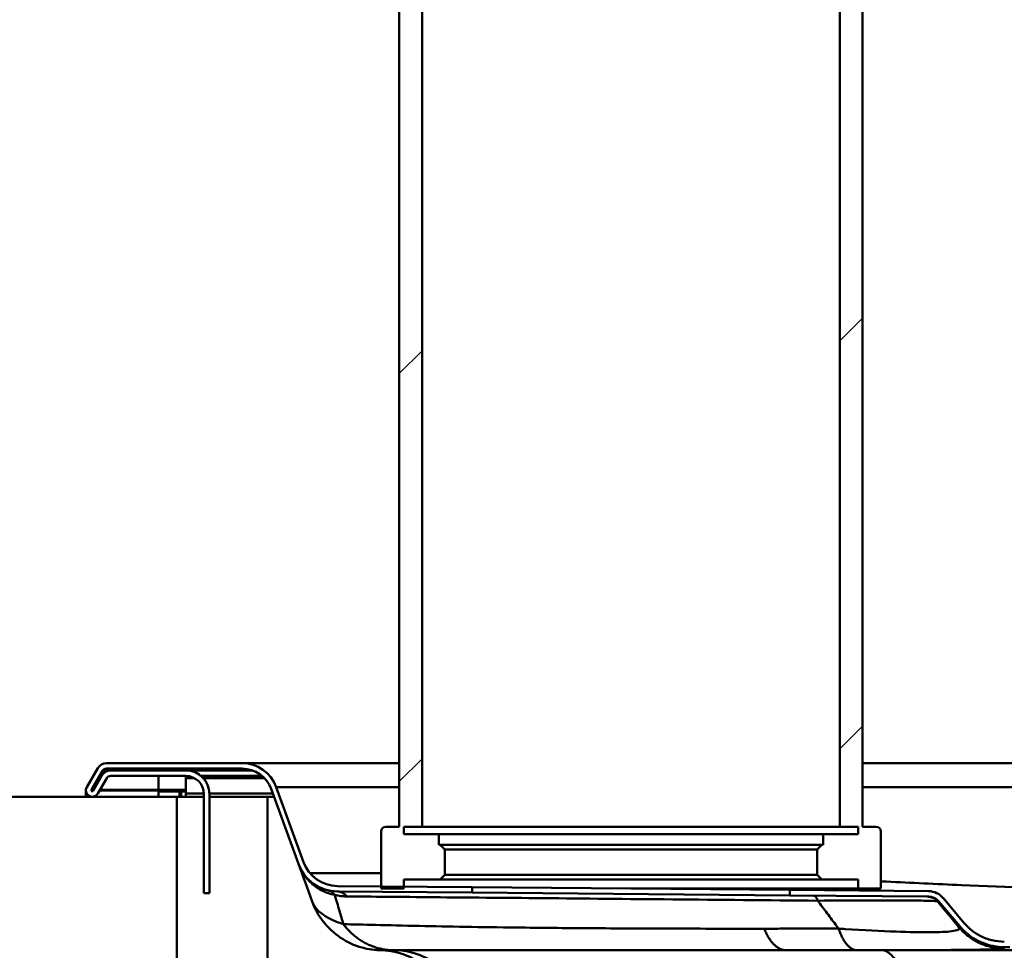
# Paper-space layout 'DS_2' of a CAD drawing. Units: millimetres. Extents: x 0 to 2100, y 0 to 2970.
# Drawn here: x 443 to 552, y 1724 to 1826 of the extents above; entities that cross this region are included whole.
import ezdxf

# ---------------------------------------------------------------- set-up
doc = ezdxf.new("R2010")
doc.units = ezdxf.units.MM
doc.header["$LTSCALE"] = 10
for name, color, linetype, lineweight in [('Dimensions(ISO)', 7, 'Continuous', 25), ('Hatch', 7, 'Continuous', 9), ('Visible Edges(ISO)', 7, 'Continuous', 50), ('Visible Tangent Edges(ISO)', 7, 'Continuous', 50)]:
    doc.layers.add(name, color=color, linetype=linetype, lineweight=lineweight)
doc.styles.add('Text__5.0mm', font='arial.ttf', dxfattribs={"width": 0.9})
doc.dimstyles.new('KS-Marketing', dxfattribs={"dimscale": 10, "dimtxt": 5, "dimasz": 3.5, "dimexe": 3.175, "dimexo": 0, "dimgap": 0.8, "dimtad": 1, "dimdec": 1, "dimrnd": 1e-08, "dimtxsty": 'Text__5.0mm', "dimcen": 0.09, "dimdle": 10, "dimclrd": 7, "dimclre": 7, "dimclrt": 7, "dimadec": 0, "dimazin": 2, "dimtfac": 0.7, "dimtdec": 4, "dimtmove": 0, "dimatfit": 3, "dimfxl": 1, "dimtolj": 1, "dimlwd": 25, "dimlwe": 25, "dimarcsym": 0})
pattern_1 = [(150, (0, 0), (-15.875, -27.4963), [])]
pattern_2 = [(45, (0, 0), (-22.45064, 22.45064), [])]

# ---------------------------------------------------------------- blocks, each defined once
blk = doc.blocks.new('*D7')
at = {"layer": 'Defpoints', "color": 0, "linetype": 'Continuous', "transparency": 16777216}
for p in [(400.78, 2019.47), (700.78, 1741.92), (400.78, 1740.83)]:
    blk.add_point(p, dxfattribs=at)
at = {"layer": 'Dimensions(ISO)', "color": 7, "linetype": 'Continuous', "lineweight": 25, "transparency": 16777216}
for p, q in [((400.78, 1740.83), (400.78, 2051.22)), ((700.78, 1741.92), (700.78, 2051.22)), ((665.78, 2019.47), (435.78, 2019.47))]:
    blk.add_line(p, q, dxfattribs=at)
at = {"layer": 'Dimensions(ISO)', "color": 7, "linetype": 'Continuous', "transparency": 16777216}
for points in [[(435.78, 2025.3), (435.78, 2013.63), (400.78, 2019.47)], [(665.78, 2025.3), (665.78, 2013.63), (700.78, 2019.47)]]:
    blk.add_solid(points, dxfattribs=at)
at = {"layer": 'Dimensions(ISO)', "color": 7, "linetype": 'Continuous', "lineweight": 25, "transparency": 16777216, "insert": (501.16, 2053.01), "char_height": 50, "attachment_point": 4, "style": 'Text__5.0mm'}
blk.add_mtext('\\A1;300', dxfattribs=at)
blk = doc.blocks.new('*D8')
at = {"layer": 'Defpoints', "color": 0, "linetype": 'Continuous', "transparency": 16777216}
for p in [(1000.78, 2115.24), (400.78, 1740.83), (1000.78, 1740.83)]:
    blk.add_point(p, dxfattribs=at)
at = {"layer": 'Dimensions(ISO)', "color": 7, "linetype": 'Continuous', "lineweight": 25, "transparency": 16777216}
for p, q in [((400.78, 1740.83), (400.78, 2146.99)), ((1000.78, 1740.83), (1000.78, 2146.99)), ((435.78, 2115.24), (965.78, 2115.24))]:
    blk.add_line(p, q, dxfattribs=at)
at = {"layer": 'Dimensions(ISO)', "color": 7, "linetype": 'Continuous', "transparency": 16777216}
for points in [[(435.78, 2121.07), (435.78, 2109.4), (400.78, 2115.24)], [(965.78, 2121.07), (965.78, 2109.4), (1000.78, 2115.24)]]:
    blk.add_solid(points, dxfattribs=at)
at = {"layer": 'Dimensions(ISO)', "color": 7, "linetype": 'Continuous', "lineweight": 25, "transparency": 16777216, "insert": (651.02, 2148.76), "char_height": 50, "attachment_point": 4, "style": 'Text__5.0mm'}
blk.add_mtext('\\A1;600', dxfattribs=at)

psp = doc.layouts.new('DS_2')

# ---------------------------------------------------------------- hatches: boundary and pattern name
at = {"layer": 'Hatch'}
h = psp.add_hatch(dxfattribs=at)
h.set_pattern_fill('ANSI31', color=256, scale=254, style=0)
h.set_pattern_definition(pattern_2)
edge = h.paths.add_edge_path()
edge.add_spline(control_points=[(490.28, 1735.03), (490.2, 1735.11), (490.11, 1735.2), (489.95, 1735.36), (489.86, 1735.45), (489.78, 1735.53)], knot_values=[-0.070706, -0.070706, -0.070706, -0.070706, -0.035355, -0.035355, 0, 0, 0, 0], degree=3, periodic=0)
edge.add_line((489.78, 1735.53), (489.63, 1735.53))
edge.add_line((489.63, 1735.53), (489.63, 1736.73))
edge.add_line((489.63, 1736.73), (485.78, 1736.73))
edge.add_line((485.78, 1736.73), (485.78, 1737.53))
edge.add_line((485.78, 1737.53), (487.78, 1737.53))
edge.add_line((487.78, 1737.53), (487.78, 1912.53))
edge.add_line((487.78, 1912.53), (487.28, 1912.53))
edge.add_line((487.28, 1912.53), (487.28, 1924.53))
edge.add_line((487.28, 1924.53), (486.28, 1924.53))
edge.add_line((486.28, 1924.53), (486.28, 1925.53))
edge.add_line((486.28, 1925.53), (488.03, 1925.53))
edge.add_line((488.03, 1925.53), (488.03, 1914.53))
edge.add_line((488.03, 1914.53), (488.78, 1914.53))
edge.add_spline(control_points=[(488.78, 1914.53), (488.86, 1914.61), (488.95, 1914.7), (489.11, 1914.86), (489.2, 1914.95), (489.28, 1915.03)], knot_values=[-0.070711, -0.070711, -0.070711, -0.070711, -0.035355, -0.035355, -0.000005, -0.000005, -0.000005, -0.000005], degree=3, periodic=0)
edge.add_line((489.28, 1915.03), (489.28, 1920.53))
edge.add_line((489.28, 1920.53), (490.53, 1920.53))
edge.add_line((490.53, 1920.53), (490.53, 1926.78))
edge.add_spline(control_points=[(490.53, 1926.78), (490.4, 1926.9), (490.28, 1927.03), (490.03, 1927.28), (489.9, 1927.4), (489.78, 1927.53)], knot_values=[-0.106061, -0.106061, -0.106061, -0.106061, -0.053033, -0.053033, 0, 0, 0, 0], degree=3, periodic=0)
edge.add_line((489.78, 1927.53), (485.28, 1927.53))
edge.add_line((485.28, 1927.53), (485.28, 1737.53))
edge.add_line((485.28, 1737.53), (483.78, 1737.53))
edge.add_ellipse((483.78, 1737.03), major_axis=(-0.5, 0), ratio=1, start_angle=270, end_angle=360)
edge.add_line((483.28, 1737.03), (483.28, 1730.97))
edge.add_line((483.28, 1730.97), (483.28, 1730.73))
edge.add_line((483.28, 1730.73), (485.78, 1730.73))
edge.add_line((485.78, 1730.73), (485.78, 1730.95))
edge.add_line((485.78, 1730.95), (485.78, 1731.73))
edge.add_line((485.78, 1731.73), (489.78, 1731.73))
edge.add_spline(control_points=[(489.78, 1731.73), (489.86, 1731.81), (489.95, 1731.9), (490.11, 1732.06), (490.2, 1732.15), (490.28, 1732.23)], knot_values=[-0.070711, -0.070711, -0.070711, -0.070711, -0.035355, -0.035355, -0.000004, -0.000004, -0.000004, -0.000004], degree=3, periodic=0)
edge.add_line((490.28, 1732.23), (490.28, 1735.03))
h = psp.add_hatch(dxfattribs=at)
h.set_pattern_fill('ANSI31', color=256, scale=254, style=0)
h.set_pattern_definition(pattern_2)
edge = h.paths.add_edge_path()
edge.add_spline(control_points=[(531.78, 1735.53), (531.7, 1735.45), (531.61, 1735.36), (531.45, 1735.2), (531.36, 1735.11), (531.28, 1735.03)], knot_values=[-0.070711, -0.070711, -0.070711, -0.070711, -0.035355, -0.035355, -0.000005, -0.000005, -0.000005, -0.000005], degree=3, periodic=0)
edge.add_line((531.28, 1735.03), (531.28, 1732.23))
edge.add_spline(control_points=[(531.28, 1732.23), (531.36, 1732.15), (531.45, 1732.06), (531.61, 1731.9), (531.7, 1731.81), (531.78, 1731.73)], knot_values=[-0.070706, -0.070706, -0.070706, -0.070706, -0.035355, -0.035355, 0, 0, 0, 0], degree=3, periodic=0)
edge.add_line((531.78, 1731.73), (535.78, 1731.73))
edge.add_line((535.78, 1731.73), (535.78, 1730.73))
edge.add_line((535.78, 1730.73), (538.28, 1730.73))
edge.add_line((538.28, 1730.73), (538.28, 1737.03))
edge.add_ellipse((537.78, 1737.03), major_axis=(0, 0.5), ratio=1, start_angle=270, end_angle=360)
edge.add_line((537.78, 1737.53), (536.28, 1737.53))
edge.add_line((536.28, 1737.53), (536.28, 1927.53))
edge.add_line((536.28, 1927.53), (531.78, 1927.53))
edge.add_spline(control_points=[(531.78, 1927.53), (531.65, 1927.4), (531.53, 1927.28), (531.28, 1927.03), (531.15, 1926.9), (531.03, 1926.78)], knot_values=[-0.106066, -0.106066, -0.106066, -0.106066, -0.053033, -0.053033, -0.000005, -0.000005, -0.000005, -0.000005], degree=3, periodic=0)
edge.add_line((531.03, 1926.78), (531.03, 1920.53))
edge.add_line((531.03, 1920.53), (532.28, 1920.53))
edge.add_line((532.28, 1920.53), (532.28, 1915.03))
edge.add_spline(control_points=[(532.28, 1915.03), (532.36, 1914.95), (532.45, 1914.86), (532.61, 1914.7), (532.7, 1914.61), (532.78, 1914.53)], knot_values=[-0.070705, -0.070705, -0.070705, -0.070705, -0.035355, -0.035355, 0, 0, 0, 0], degree=3, periodic=0)
edge.add_line((532.78, 1914.53), (533.53, 1914.53))
edge.add_line((533.53, 1914.53), (533.53, 1925.53))
edge.add_line((533.53, 1925.53), (535.28, 1925.53))
edge.add_line((535.28, 1925.53), (535.28, 1924.53))
edge.add_line((535.28, 1924.53), (534.28, 1924.53))
edge.add_line((534.28, 1924.53), (534.28, 1912.53))
edge.add_line((534.28, 1912.53), (533.78, 1912.53))
edge.add_line((533.78, 1912.53), (533.78, 1737.53))
edge.add_line((533.78, 1737.53), (535.78, 1737.53))
edge.add_line((535.78, 1737.53), (535.78, 1736.73))
edge.add_line((535.78, 1736.73), (531.93, 1736.73))
edge.add_line((531.93, 1736.73), (531.93, 1735.53))
edge.add_line((531.93, 1735.53), (531.78, 1735.53))
h = psp.add_hatch(dxfattribs=at)
h.set_pattern_fill('ANSI31', color=256, scale=254, angle=105, style=0)
h.set_pattern_definition(pattern_1)
edge = h.paths.add_edge_path()
edge.add_line((493.28, 1730.28), (493.28, 1730.88))
edge.add_line((493.28, 1730.88), (485.78, 1730.95))
edge.add_line((485.78, 1730.95), (483.28, 1730.97))
edge.add_line((483.28, 1730.97), (478.47, 1731.01))
edge.add_ellipse((478.5, 1735.01), major_axis=(-4, 0.03), ratio=1, start_angle=20.5, end_angle=90, ccw=False)
edge.add_line((474.74, 1733.64), (471.74, 1741.9))
edge.add_ellipse((467.98, 1740.53), major_axis=(-1.37, 3.76), ratio=1, start_angle=270, end_angle=340)
edge.add_line((467.98, 1744.53), (453.04, 1744.53))
edge.add_ellipse((453.04, 1743.43), major_axis=(-1.1, 0), ratio=1, start_angle=270, end_angle=330)
edge.add_line((452.09, 1743.98), (450.87, 1741.88))
edge.add_ellipse((451.48, 1741.53), major_axis=(-0.35, -0.606), ratio=1, start_angle=270, end_angle=450)
edge.add_line((452.09, 1741.18), (453.07, 1742.88))
edge.add_ellipse((453.5, 1742.63), major_axis=(0.25, 0.433), ratio=1, start_angle=30, end_angle=90, ccw=False)
edge.add_line((453.5, 1743.13), (461.78, 1743.13))
edge.add_ellipse((461.78, 1741.13), major_axis=(0, 2), ratio=1, start_angle=270, end_angle=360, ccw=False)
edge.add_line((463.78, 1741.13), (463.78, 1730.23))
edge.add_line((463.78, 1730.23), (464.38, 1730.23))
edge.add_line((464.38, 1730.23), (464.38, 1741.13))
edge.add_ellipse((461.78, 1741.13), major_axis=(0, 2.6), ratio=1, start_angle=270, end_angle=360)
edge.add_line((461.78, 1743.73), (453.5, 1743.73))
edge.add_ellipse((453.5, 1742.63), major_axis=(-1.1, 0), ratio=1, start_angle=270, end_angle=330)
edge.add_line((452.55, 1743.18), (451.57, 1741.48))
edge.add_ellipse((451.48, 1741.53), major_axis=(-0.05, -0.0866), ratio=1, start_angle=270, end_angle=450, ccw=False)
edge.add_line((451.39, 1741.58), (452.61, 1743.68))
edge.add_ellipse((453.04, 1743.43), major_axis=(0.25, 0.433), ratio=1, start_angle=30, end_angle=90, ccw=False)
edge.add_line((453.04, 1743.93), (467.98, 1743.93))
edge.add_ellipse((467.98, 1740.53), major_axis=(3.4, 0), ratio=1, start_angle=20, end_angle=90, ccw=False)
edge.add_line((471.17, 1741.69), (474.18, 1733.44))
edge.add_ellipse((478.5, 1735.01), major_axis=(1.57, -4.32), ratio=1, start_angle=270, end_angle=339.5)
edge.add_line((478.46, 1730.41), (493.28, 1730.28))
h = psp.add_hatch(dxfattribs=at)
h.set_pattern_fill('ANSI31', color=256, scale=254, angle=180, style=0)
h.set_pattern_definition([(225, (0, 0), (22.45064, -22.45064), [])])
h.paths.add_polyline_path([(400.78, 1740.83), (400.78, 1710.83), (460.78, 1710.83), (460.78, 1740.83)])
h = psp.add_hatch(dxfattribs=at)
h.set_pattern_fill('ANSI31', color=256, scale=254, angle=105, style=0)
h.set_pattern_definition(pattern_1)
edge = h.paths.add_edge_path()
edge.add_line((606.16, 1728.12), (557.89, 1728.12))
edge.add_spline(control_points=[(557.89, 1728.12), (557.64, 1728.12), (557.39, 1728.08), (556.92, 1727.92), (556.7, 1727.8), (556.5, 1727.65)], knot_values=[-0.149168, -0.149168, -0.149168, -0.149168, -0.074476, -0.074476, 0, 0, 0, 0], degree=3, periodic=0)
edge.add_ellipse((568.4, 1704.52), major_axis=(21.68, 26.67), ratio=0.727469, start_angle=66.3232, end_angle=73.969)
edge.add_spline(control_points=[(553.84, 1725.41), (553.66, 1725.24), (553.44, 1725.11), (552.97, 1724.93), (552.72, 1724.88), (552.46, 1724.88)], knot_values=[-0.151294, -0.151294, -0.151294, -0.151294, -0.076003, -0.076003, 0, 0, 0, 0], degree=3, periodic=0)
edge.add_line((552.46, 1724.88), (551.87, 1724.88))
edge.add_spline(control_points=[(551.87, 1724.88), (551.42, 1724.88), (550.96, 1724.94), (550.06, 1725.15), (549.62, 1725.32), (548.53, 1725.88), (547.92, 1726.37), (547.43, 1726.96)], knot_values=[-0.507237, -0.507237, -0.507237, -0.507237, -0.370457, -0.370457, -0.230361, -0.230361, 0, 0, 0, 0], degree=3, periodic=0)
edge.add_line((547.43, 1726.96), (545.13, 1729.69))
edge.add_ellipse((543.52, 1728.34), major_axis=(2.1, -0.02), ratio=0.999816, start_angle=40.4823, end_angle=90)
edge.add_line((543.54, 1730.44), (528.28, 1730.58))
edge.add_line((528.28, 1730.58), (528.28, 1729.98))
edge.add_line((528.28, 1729.98), (543.54, 1729.84))
edge.add_ellipse((543.52, 1728.34), major_axis=(1.5, -0.01), ratio=0.999816, start_angle=40.4823, end_angle=90, ccw=False)
edge.add_line((544.67, 1729.31), (546.97, 1726.57))
edge.add_spline(control_points=[(546.97, 1726.57), (547.29, 1726.19), (547.66, 1725.84), (548.48, 1725.23), (548.93, 1724.98), (550.19, 1724.45), (551.02, 1724.28), (551.87, 1724.28)], knot_values=[-0.559708, -0.559708, -0.559708, -0.559708, -0.408762, -0.408762, -0.25416, -0.25416, 0, 0, 0, 0], degree=3, periodic=0)
edge.add_line((551.87, 1724.28), (552.47, 1724.28))
edge.add_spline(control_points=[(552.47, 1724.28), (552.8, 1724.28), (553.12, 1724.34), (553.73, 1724.58), (554.01, 1724.75), (554.25, 1724.97)], knot_values=[-0.196224, -0.196224, -0.196224, -0.196224, -0.09755, -0.09755, 0, 0, 0, 0], degree=3, periodic=0)
edge.add_ellipse((568.4, 1704.52), major_axis=(21.16, 26.03), ratio=0.727469, start_angle=65.9937, end_angle=73.7744, ccw=False)
edge.add_spline(control_points=[(556.9, 1727.19), (557.04, 1727.29), (557.2, 1727.38), (557.54, 1727.49), (557.71, 1727.52), (557.89, 1727.52)], knot_values=[-0.106325, -0.106325, -0.106325, -0.106325, -0.05329, -0.05329, 0, 0, 0, 0], degree=3, periodic=0)
edge.add_line((557.89, 1727.52), (606.16, 1727.52))
edge.add_ellipse((606.16, 1726.02), major_axis=(-0.08, 1.5), ratio=0.999699, start_angle=302.0128, end_angle=357.006, ccw=False)
edge.add_line((607.39, 1726.88), (608.43, 1725.39))
edge.add_spline(control_points=[(608.43, 1725.39), (608.57, 1725.2), (608.73, 1725.02), (609.11, 1724.71), (609.33, 1724.58), (609.88, 1724.35), (610.22, 1724.28), (610.56, 1724.28)], knot_values=[-0.250169, -0.250169, -0.250169, -0.250169, -0.177747, -0.177747, -0.103236, -0.103236, 0, 0, 0, 0], degree=3, periodic=0)
edge.add_line((610.56, 1724.28), (611, 1724.28))
edge.add_spline(control_points=[(611, 1724.28), (611.24, 1724.28), (611.48, 1724.32), (611.95, 1724.45), (612.18, 1724.55), (612.68, 1724.87), (612.93, 1725.11), (613.13, 1725.39)], knot_values=[-0.25017, -0.25017, -0.25017, -0.25017, -0.177758, -0.177758, -0.103254, -0.103254, 0, 0, 0, 0], degree=3, periodic=0)
edge.add_line((613.13, 1725.39), (614.17, 1726.88))
edge.add_ellipse((615.4, 1726.02), major_axis=(0.08, 1.5), ratio=0.999699, start_angle=2.994, end_angle=57.9872, ccw=False)
edge.add_line((615.4, 1727.52), (666.16, 1727.52))
edge.add_ellipse((666.16, 1726.02), major_axis=(-0.08, 1.5), ratio=0.999699, start_angle=302.0128, end_angle=357.006, ccw=False)
edge.add_line((667.39, 1726.88), (668.43, 1725.39))
edge.add_spline(control_points=[(668.43, 1725.39), (668.57, 1725.2), (668.73, 1725.02), (669.11, 1724.71), (669.33, 1724.58), (669.88, 1724.35), (670.22, 1724.28), (670.56, 1724.28)], knot_values=[-0.250169, -0.250169, -0.250169, -0.250169, -0.177747, -0.177747, -0.103236, -0.103236, 0, 0, 0, 0], degree=3, periodic=0)
edge.add_line((670.56, 1724.28), (671, 1724.28))
edge.add_spline(control_points=[(671, 1724.28), (671.24, 1724.28), (671.48, 1724.32), (671.95, 1724.45), (672.18, 1724.55), (672.68, 1724.87), (672.93, 1725.11), (673.13, 1725.39)], knot_values=[-0.25017, -0.25017, -0.25017, -0.25017, -0.177758, -0.177758, -0.103254, -0.103254, 0, 0, 0, 0], degree=3, periodic=0)
edge.add_line((673.13, 1725.39), (674.17, 1726.88))
edge.add_ellipse((675.4, 1726.02), major_axis=(0.08, 1.5), ratio=0.999699, start_angle=2.994, end_angle=57.9872, ccw=False)
edge.add_line((675.4, 1727.52), (726.16, 1727.52))
edge.add_ellipse((726.16, 1726.02), major_axis=(-0.08, 1.5), ratio=0.999699, start_angle=302.0128, end_angle=357.006, ccw=False)
edge.add_line((727.39, 1726.88), (728.43, 1725.39))
edge.add_spline(control_points=[(728.43, 1725.39), (728.57, 1725.2), (728.73, 1725.02), (729.11, 1724.71), (729.33, 1724.58), (729.88, 1724.35), (730.22, 1724.28), (730.56, 1724.28)], knot_values=[-0.250169, -0.250169, -0.250169, -0.250169, -0.177747, -0.177747, -0.103236, -0.103236, 0, 0, 0, 0], degree=3, periodic=0)
edge.add_line((730.56, 1724.28), (731, 1724.28))
edge.add_spline(control_points=[(731, 1724.28), (731.24, 1724.28), (731.48, 1724.32), (731.95, 1724.45), (732.18, 1724.55), (732.68, 1724.87), (732.93, 1725.11), (733.13, 1725.39)], knot_values=[-0.25017, -0.25017, -0.25017, -0.25017, -0.177758, -0.177758, -0.103254, -0.103254, 0, 0, 0, 0], degree=3, periodic=0)
edge.add_line((733.13, 1725.39), (734.17, 1726.88))
edge.add_ellipse((735.4, 1726.02), major_axis=(0.08, 1.5), ratio=0.999699, start_angle=2.994, end_angle=57.9872, ccw=False)
edge.add_line((735.4, 1727.52), (786.16, 1727.52))
edge.add_ellipse((786.16, 1726.02), major_axis=(-0.08, 1.5), ratio=0.999699, start_angle=302.0128, end_angle=357.006, ccw=False)
edge.add_line((787.39, 1726.88), (788.43, 1725.39))
edge.add_spline(control_points=[(788.43, 1725.39), (788.57, 1725.2), (788.73, 1725.02), (789.11, 1724.71), (789.33, 1724.58), (789.88, 1724.35), (790.22, 1724.28), (790.56, 1724.28)], knot_values=[-0.250169, -0.250169, -0.250169, -0.250169, -0.177747, -0.177747, -0.103236, -0.103236, 0, 0, 0, 0], degree=3, periodic=0)
edge.add_line((790.56, 1724.28), (791, 1724.28))
edge.add_spline(control_points=[(791, 1724.28), (791.24, 1724.28), (791.48, 1724.32), (791.95, 1724.45), (792.18, 1724.55), (792.68, 1724.87), (792.93, 1725.11), (793.13, 1725.39)], knot_values=[-0.25017, -0.25017, -0.25017, -0.25017, -0.177758, -0.177758, -0.103254, -0.103254, 0, 0, 0, 0], degree=3, periodic=0)
edge.add_line((793.13, 1725.39), (794.17, 1726.88))
edge.add_ellipse((795.4, 1726.02), major_axis=(0.08, 1.5), ratio=0.999699, start_angle=2.994, end_angle=57.9872, ccw=False)
edge.add_line((795.4, 1727.52), (843.67, 1727.52))
edge.add_spline(control_points=[(843.67, 1727.52), (843.84, 1727.52), (844.02, 1727.49), (844.36, 1727.38), (844.51, 1727.29), (844.65, 1727.19)], knot_values=[-0.106239, -0.106239, -0.106239, -0.106239, -0.05298, -0.05298, 0, 0, 0, 0], degree=3, periodic=0)
edge.add_ellipse((833.16, 1704.52), major_axis=(-21.16, 26.03), ratio=0.727469, start_angle=286.2256, end_angle=294.0063, ccw=False)
edge.add_spline(control_points=[(847.3, 1724.97), (847.55, 1724.75), (847.83, 1724.58), (848.44, 1724.34), (848.76, 1724.28), (849.09, 1724.28)], knot_values=[-0.196291, -0.196291, -0.196291, -0.196291, -0.098687, -0.098687, 0, 0, 0, 0], degree=3, periodic=0)
edge.add_line((849.09, 1724.28), (849.69, 1724.28))
edge.add_spline(control_points=[(849.69, 1724.28), (850.19, 1724.28), (850.69, 1724.34), (851.68, 1724.58), (852.17, 1724.76), (853.38, 1725.39), (854.05, 1725.92), (854.59, 1726.57)], knot_values=[-0.55971, -0.55971, -0.55971, -0.55971, -0.40878, -0.40878, -0.254191, -0.254191, 0, 0, 0, 0], degree=3, periodic=0)
edge.add_line((854.59, 1726.57), (856.89, 1729.31))
edge.add_ellipse((858.03, 1728.34), major_axis=(-1.5, -0.01), ratio=0.999816, start_angle=270, end_angle=319.5177, ccw=False)
edge.add_line((858.02, 1729.84), (873.28, 1729.98))
edge.add_line((873.28, 1729.98), (873.28, 1730.46))
edge.add_ellipse((873.77, 1731.33), major_axis=(-0.869, 0.494), ratio=1, start_angle=78.701, end_angle=90, ccw=False)
edge.add_line((873.12, 1730.58), (858.02, 1730.44))
edge.add_ellipse((858.03, 1728.34), major_axis=(-2.1, -0.02), ratio=0.999816, start_angle=270, end_angle=319.5177)
edge.add_line((856.43, 1729.69), (854.13, 1726.96))
edge.add_spline(control_points=[(854.13, 1726.96), (853.84, 1726.61), (853.5, 1726.29), (852.76, 1725.74), (852.35, 1725.51), (851.22, 1725.04), (850.45, 1724.88), (849.69, 1724.88)], knot_values=[-0.507236, -0.507236, -0.507236, -0.507236, -0.37044, -0.37044, -0.230333, -0.230333, 0, 0, 0, 0], degree=3, periodic=0)
edge.add_line((849.69, 1724.88), (849.09, 1724.88))
edge.add_spline(control_points=[(849.09, 1724.88), (848.84, 1724.88), (848.59, 1724.93), (848.12, 1725.11), (847.9, 1725.24), (847.72, 1725.41)], knot_values=[-0.151243, -0.151243, -0.151243, -0.151243, -0.075256, -0.075256, 0, 0, 0, 0], degree=3, periodic=0)
edge.add_ellipse((833.16, 1704.52), major_axis=(-21.68, 26.67), ratio=0.727469, start_angle=286.031, end_angle=293.6768)
edge.add_spline(control_points=[(845.06, 1727.65), (844.86, 1727.8), (844.64, 1727.92), (844.17, 1728.08), (843.92, 1728.12), (843.67, 1728.12)], knot_values=[-0.149293, -0.149293, -0.149293, -0.149293, -0.074724, -0.074724, 0, 0, 0, 0], degree=3, periodic=0)
edge.add_line((843.67, 1728.12), (795.4, 1728.12))
edge.add_ellipse((795.4, 1726.02), major_axis=(0.11, 2.1), ratio=0.999699, start_angle=2.994, end_angle=57.9872)
edge.add_line((793.68, 1727.22), (792.64, 1725.74))
edge.add_spline(control_points=[(792.64, 1725.74), (792.53, 1725.59), (792.4, 1725.45), (792.11, 1725.21), (791.95, 1725.11), (791.53, 1724.94), (791.26, 1724.88), (791, 1724.88)], knot_values=[-0.192438, -0.192438, -0.192438, -0.192438, -0.136728, -0.136728, -0.079412, -0.079412, 0, 0, 0, 0], degree=3, periodic=0)
edge.add_line((791, 1724.88), (790.56, 1724.88))
edge.add_spline(control_points=[(790.56, 1724.88), (790.37, 1724.88), (790.19, 1724.91), (789.83, 1725.01), (789.65, 1725.09), (789.27, 1725.34), (789.07, 1725.52), (788.92, 1725.74)], knot_values=[-0.192438, -0.192438, -0.192438, -0.192438, -0.136737, -0.136737, -0.079426, -0.079426, 0, 0, 0, 0], degree=3, periodic=0)
edge.add_line((788.92, 1725.74), (787.88, 1727.22))
edge.add_ellipse((786.16, 1726.02), major_axis=(-0.11, 2.1), ratio=0.999699, start_angle=302.0128, end_angle=357.006)
edge.add_line((786.16, 1728.12), (735.4, 1728.12))
edge.add_ellipse((735.4, 1726.02), major_axis=(0.11, 2.1), ratio=0.999699, start_angle=2.994, end_angle=57.9872)
edge.add_line((733.68, 1727.22), (732.64, 1725.74))
edge.add_spline(control_points=[(732.64, 1725.74), (732.53, 1725.59), (732.4, 1725.45), (732.11, 1725.21), (731.95, 1725.11), (731.53, 1724.94), (731.26, 1724.88), (731, 1724.88)], knot_values=[-0.192438, -0.192438, -0.192438, -0.192438, -0.136728, -0.136728, -0.079412, -0.079412, 0, 0, 0, 0], degree=3, periodic=0)
edge.add_line((731, 1724.88), (730.56, 1724.88))
edge.add_spline(control_points=[(730.56, 1724.88), (730.37, 1724.88), (730.19, 1724.91), (729.83, 1725.01), (729.65, 1725.09), (729.27, 1725.34), (729.07, 1725.52), (728.92, 1725.74)], knot_values=[-0.192438, -0.192438, -0.192438, -0.192438, -0.136737, -0.136737, -0.079426, -0.079426, 0, 0, 0, 0], degree=3, periodic=0)
edge.add_line((728.92, 1725.74), (727.88, 1727.22))
edge.add_ellipse((726.16, 1726.02), major_axis=(-0.11, 2.1), ratio=0.999699, start_angle=302.0128, end_angle=357.006)
edge.add_line((726.16, 1728.12), (675.4, 1728.12))
edge.add_ellipse((675.4, 1726.02), major_axis=(0.11, 2.1), ratio=0.999699, start_angle=2.994, end_angle=57.9872)
edge.add_line((673.68, 1727.22), (672.64, 1725.74))
edge.add_spline(control_points=[(672.64, 1725.74), (672.53, 1725.59), (672.4, 1725.45), (672.11, 1725.21), (671.95, 1725.11), (671.53, 1724.94), (671.26, 1724.88), (671, 1724.88)], knot_values=[-0.192438, -0.192438, -0.192438, -0.192438, -0.136728, -0.136728, -0.079412, -0.079412, 0, 0, 0, 0], degree=3, periodic=0)
edge.add_line((671, 1724.88), (670.56, 1724.88))
edge.add_spline(control_points=[(670.56, 1724.88), (670.37, 1724.88), (670.19, 1724.91), (669.83, 1725.01), (669.65, 1725.09), (669.27, 1725.34), (669.07, 1725.52), (668.92, 1725.74)], knot_values=[-0.192438, -0.192438, -0.192438, -0.192438, -0.136737, -0.136737, -0.079426, -0.079426, 0, 0, 0, 0], degree=3, periodic=0)
edge.add_line((668.92, 1725.74), (667.88, 1727.22))
edge.add_ellipse((666.16, 1726.02), major_axis=(-0.11, 2.1), ratio=0.999699, start_angle=302.0128, end_angle=357.006)
edge.add_line((666.16, 1728.12), (615.4, 1728.12))
edge.add_ellipse((615.4, 1726.02), major_axis=(0.11, 2.1), ratio=0.999699, start_angle=2.994, end_angle=57.9872)
edge.add_line((613.68, 1727.22), (612.64, 1725.74))
edge.add_spline(control_points=[(612.64, 1725.74), (612.53, 1725.59), (612.4, 1725.45), (612.11, 1725.21), (611.95, 1725.11), (611.53, 1724.94), (611.26, 1724.88), (611, 1724.88)], knot_values=[-0.192438, -0.192438, -0.192438, -0.192438, -0.136728, -0.136728, -0.079412, -0.079412, 0, 0, 0, 0], degree=3, periodic=0)
edge.add_line((611, 1724.88), (610.56, 1724.88))
edge.add_spline(control_points=[(610.56, 1724.88), (610.37, 1724.88), (610.19, 1724.91), (609.83, 1725.01), (609.65, 1725.09), (609.27, 1725.34), (609.07, 1725.52), (608.92, 1725.74)], knot_values=[-0.192438, -0.192438, -0.192438, -0.192438, -0.136737, -0.136737, -0.079426, -0.079426, 0, 0, 0, 0], degree=3, periodic=0)
edge.add_line((608.92, 1725.74), (607.88, 1727.22))
edge.add_ellipse((606.16, 1726.02), major_axis=(-0.11, 2.1), ratio=0.999699, start_angle=302.0128, end_angle=357.006)

# ---------------------------------------------------------------- linework, layer by layer
at = {"layer": 'Visible Edges(ISO)'}
for p, q in [((485.28, 1927.53), (485.28, 1737.53)), ((536.28, 1737.53), (536.28, 1927.53)), ((487.78, 1737.53), (487.78, 1912.53)), ((533.78, 1912.53), (533.78, 1737.53)), ((452.09, 1743.98), (450.87, 1741.88)), ((467.98, 1744.53), (453.04, 1744.53)), ((453.04, 1743.93), (467.98, 1743.93)), ((485.28, 1744.53), (467.98, 1744.53)), ((868.16, 1744.53), (536.28, 1744.53)), ((451.39, 1741.58), (452.61, 1743.68)), ((452.55, 1743.18), (451.57, 1741.48)), ((452.09, 1741.18), (453.07, 1742.88)), ((461.78, 1743.73), (453.5, 1743.73)), ((453.5, 1743.13), (461.78, 1743.13)), ((461.78, 1743.13), (461.78, 1743.12)), ((461.78, 1743.12), (461.78, 1742.88)), ((461.78, 1742.88), (461.78, 1741.18)), ((461.79, 1743.73), (461.79, 1743.73)), ((462.28, 1743.73), (461.79, 1743.73)), ((462.28, 1743.73), (469.13, 1743.73)), ((470.17, 1743.13), (463.44, 1743.13)), ((471.17, 1741.69), (474.18, 1733.44)), ((474.74, 1733.64), (471.74, 1741.9)), ((460.78, 1740.83), (400.78, 1740.83)), ((450.78, 1740.83), (450.78, 1741.53)), ((451.38, 1740.84), (451.38, 1740.83)), ((458.78, 1741.43), (458.78, 1741.53)), ((458.78, 1740.83), (458.78, 1741.43)), ((458.78, 1740.83), (458.78, 1740.83)), ((460.78, 1710.83), (460.78, 1740.83)), ((460.78, 1740.83), (463.78, 1740.83)), ((461.78, 1740.96), (461.78, 1741.18)), ((463.78, 1741.13), (463.78, 1730.23)), ((464.38, 1730.23), (464.38, 1741.13)), ((464.38, 1740.83), (470.78, 1740.83)), ((470.78, 1740.83), (471.49, 1740.83)), ((485.28, 1737.53), (483.78, 1737.53)), ((485.78, 1736.73), (485.78, 1737.53)), ((485.78, 1737.53), (487.78, 1737.53)), ((487.78, 1737.53), (533.78, 1737.53)), ((533.78, 1737.53), (535.78, 1737.53)), ((535.78, 1737.53), (535.78, 1736.73)), ((537.78, 1737.53), (536.28, 1737.53)), ((483.28, 1737.03), (483.28, 1730.73)), ((489.63, 1736.73), (485.78, 1736.73)), ((489.63, 1735.53), (489.63, 1736.73)), ((489.63, 1736.73), (531.93, 1736.73)), ((531.93, 1736.73), (531.93, 1735.53)), ((535.78, 1736.73), (531.93, 1736.73)), ((538.28, 1730.73), (538.28, 1737.03)), ((489.78, 1735.53), (489.63, 1735.53)), ((489.78, 1735.53), (531.78, 1735.53)), ((531.93, 1735.53), (531.78, 1735.53)), ((490.28, 1732.23), (490.28, 1735.03)), ((490.28, 1735.03), (531.28, 1735.03)), ((531.28, 1735.03), (531.28, 1732.23)), ((474.18, 1733.44), (475.13, 1730.83)), ((490.28, 1732.23), (531.28, 1732.23)), ((475.68, 1729.32), (475.13, 1730.83)), ((493.28, 1730.88), (478.47, 1731.01)), ((485.78, 1731.73), (489.78, 1731.73)), ((485.78, 1730.73), (485.78, 1731.73)), ((489.78, 1731.73), (531.78, 1731.73)), ((493.28, 1730.28), (493.28, 1730.88)), ((493.28, 1730.88), (528.28, 1730.58)), ((531.78, 1731.73), (535.78, 1731.73)), ((535.78, 1731.73), (535.78, 1730.73)), ((463.78, 1730.23), (464.38, 1730.23)), ((478.46, 1730.41), (493.28, 1730.28)), ((483.28, 1730.73), (485.78, 1730.73)), ((528.28, 1729.98), (493.28, 1730.28)), ((510.78, 1730.73), (535.78, 1730.73)), ((543.54, 1730.44), (528.28, 1730.58)), ((528.28, 1730.58), (528.28, 1729.98)), ((528.28, 1729.98), (543.54, 1729.84)), ((535.78, 1730.73), (538.28, 1730.73)), ((544.67, 1729.31), (546.97, 1726.57)), ((547.43, 1726.96), (545.13, 1729.69)), ((484.74, 1723.93), (483.37, 1723.93)), ((527.9, 1723.93), (484.74, 1723.93)), ((538.39, 1723.93), (527.9, 1723.93)), ((551.87, 1724.28), (552.47, 1724.28))]:
    psp.add_line(p, q, dxfattribs=at)
for centre, radius, start, end in [((453.04, 1743.43), 1.1, 90, 150), ((453.04, 1743.43), 0.5, 90, 150), ((467.98, 1740.53), 4, 20, 90), ((467.98, 1740.53), 3.4, 20, 90), ((453.5, 1742.63), 1.1, 90, 150), ((453.5, 1742.63), 0.5, 90, 150), ((461.78, 1741.13), 2.6, 0, 90), ((461.78, 1741.13), 2, 0, 90), ((451.48, 1741.53), 0.7, 150, 330), ((451.48, 1741.53), 0.1, 150, 330), ((483.78, 1737.03), 0.5, 90, 180), ((537.78, 1737.03), 0.5, 0, 90), ((478.5, 1735.01), 4.6, 200, 269.5), ((478.5, 1735.01), 4, 200, 269.5)]:
    psp.add_arc(centre, radius, start, end, dxfattribs=at)
for major_axis in [(2.1, -0.02), (1.5, -0.01)]:
    psp.add_ellipse((543.52, 1728.34), major_axis=major_axis, ratio=0.999816, start_param=0.706641, end_param=1.570796, dxfattribs=at)
for points in [[(461.79, 1743.13), (461.78, 1743.13), (461.78, 1743.13), (461.78, 1743.12)], [(461.79, 1743.73), (461.79, 1743.73), (461.79, 1743.73), (461.79, 1743.73)], [(458.78, 1741.43), (459.54, 1741.43), (460.31, 1741.43), (461.07, 1741.43)], [(461.07, 1740.84), (460.31, 1740.84), (459.54, 1740.83), (458.78, 1740.83)], [(461.07, 1741.43), (461.15, 1741.43), (461.22, 1741.43), (461.28, 1741.43)], [(461.28, 1740.83), (461.22, 1740.83), (461.15, 1740.84), (461.07, 1740.84)]]:
    psp.add_open_spline(points, degree=3, dxfattribs=at)
for points, knots in [([(461.28, 1741.43), (461.44, 1741.43), (461.74, 1741.41), (461.78, 1741.44), (461.78, 1741.44), (461.78, 1741.45), (461.78, 1741.45)], [-2.293531, -2.293531, -2.293531, -2.293531, -0.164927, -0.164927, -0.164927, 0, 0, 0, 0]), ([(461.78, 1740.96), (461.78, 1740.81), (461.68, 1740.83), (461.55, 1740.84), (461.46, 1740.85), (461.35, 1740.83), (461.28, 1740.83)], [0, 0, 0, 0, 1.329082, 1.329082, 1.329082, 2.293531, 2.293531, 2.293531, 2.293531]), ([(490.28, 1735.03), (490.2, 1735.11), (490.11, 1735.2), (489.95, 1735.36), (489.86, 1735.45), (489.78, 1735.53)], [-0.07070649, -0.07070649, -0.07070649, -0.07070649, -0.03535529, -0.03535529, 0, 0, 0, 0]), ([(531.78, 1735.53), (531.7, 1735.45), (531.61, 1735.36), (531.45, 1735.2), (531.36, 1735.11), (531.28, 1735.03)], [-0.07071056, -0.07071056, -0.07071056, -0.07071056, -0.03535528, -0.03535528, -0.00000501, -0.00000501, -0.00000501, -0.00000501]), ([(489.78, 1731.73), (489.86, 1731.81), (489.95, 1731.9), (490.11, 1732.06), (490.2, 1732.15), (490.28, 1732.23)], [-0.07071058, -0.07071058, -0.07071058, -0.07071058, -0.03535529, -0.03535529, -0.00000409, -0.00000409, -0.00000409, -0.00000409]), ([(531.28, 1732.23), (531.36, 1732.15), (531.45, 1732.06), (531.61, 1731.9), (531.7, 1731.81), (531.78, 1731.73)], [-0.07070555, -0.07070555, -0.07070555, -0.07070555, -0.03535528, -0.03535528, 0, 0, 0, 0]), ([(483.37, 1723.93), (483, 1723.93), (482.62, 1723.96), (481.89, 1724.06), (481.54, 1724.13), (480.34, 1724.46), (479.53, 1724.83), (478.08, 1725.81), (477.43, 1726.42), (476.38, 1727.77), (475.96, 1728.53), (475.68, 1729.32)], [0, 0, 0, 0, 0.1116177, 0.1116177, 0.2212133, 0.2212133, 0.4829737, 0.4829737, 0.745554, 0.745554, 0.998557, 0.998557, 0.998557, 0.998557]), ([(546.97, 1726.57), (547.29, 1726.19), (547.66, 1725.84), (548.48, 1725.23), (548.93, 1724.98), (550.19, 1724.45), (551.02, 1724.28), (551.87, 1724.28)], [-0.5597083, -0.5597083, -0.5597083, -0.5597083, -0.4087618, -0.4087618, -0.2541603, -0.2541603, 0, 0, 0, 0]), ([(551.87, 1724.88), (551.42, 1724.88), (550.96, 1724.94), (550.06, 1725.15), (549.62, 1725.32), (548.53, 1725.88), (547.92, 1726.37), (547.43, 1726.96)], [-0.5072368, -0.5072368, -0.5072368, -0.5072368, -0.3704572, -0.3704572, -0.230361, -0.230361, 0, 0, 0, 0]), ([(483.64, 1723.93), (483.66, 1723.93), (483.68, 1723.93), (483.76, 1723.92), (483.8, 1723.92), (484.03, 1723.9), (484.11, 1723.89), (484.43, 1723.84), (484.49, 1723.83), (484.68, 1723.79), (484.83, 1723.76), (485.28, 1723.64), (485.54, 1723.58), (486.3, 1723.26), (486.63, 1723.12), (487.42, 1722.62), (487.82, 1722.36), (488.58, 1721.62), (488.9, 1721.28), (489.68, 1720.18), (490.16, 1719.28), (490.5, 1717.75), (490.55, 1717.34), (490.58, 1716.93)], [4.6231312, 4.6231312, 4.6231312, 4.6231312, 4.8787112, 4.8787112, 5.1497507, 5.1497507, 5.2773782, 5.2773782, 5.3036546, 5.3036546, 5.3424735, 5.3424735, 5.37474, 5.37474, 5.3912407, 5.3912407, 5.4022546, 5.4022546, 5.4087174, 5.4087174, 5.4177827, 5.4177827, 5.4207902, 5.4207902, 5.4207902, 5.4207902])]:
    psp.add_open_spline(points, degree=3, knots=knots, dxfattribs=at)
at = {"layer": 'Visible Tangent Edges(ISO)'}
for p, q in [((458.78, 1743.73), (458.78, 1743.93)), ((452.61, 1743.68), (453.17, 1743.68)), ((458.78, 1741.58), (458.78, 1743.13)), ((461.78, 1742.88), (462.75, 1742.88)), ((462.28, 1743.73), (462.28, 1743.68)), ((463.7, 1742.88), (470.44, 1742.88)), ((471.74, 1741.9), (485.28, 1741.9)), ((536.28, 1741.9), (868.18, 1741.9)), ((451.38, 1741.53), (451.59, 1741.53)), ((451.39, 1741.58), (451.62, 1741.58)), ((452.29, 1741.53), (458.78, 1741.53)), ((452.32, 1741.58), (458.78, 1741.58)), ((458.78, 1741.53), (458.78, 1741.58)), ((461.78, 1741.58), (458.78, 1741.58)), ((461.07, 1741.43), (461.07, 1740.84)), ((461.28, 1741.43), (461.28, 1740.83)), ((461.78, 1741.18), (463.78, 1741.18)), ((464.38, 1741.18), (471.36, 1741.18)), ((470.78, 1740.83), (470.78, 1710.83)), ((483.28, 1732.43), (475.45, 1732.43)), ((522.86, 1732.23), (522.86, 1732.23)), ((544.67, 1729.31), (544.53, 1729.31))]:
    psp.add_line(p, q, dxfattribs=at)
for centre, major_axis, ratio, start_param in [((543.38, 1728.34), (0.01, 1.5), 0.999816, 5.41903), ((484.79, 1716.53), (0, 7.4), 0.99936, 4.764749), ((538.39, 1716.53), (0, 7.4), 0.387488, 4.764749)]:
    psp.add_ellipse(centre, major_axis=major_axis, ratio=ratio, start_param=start_param, end_param=6.283185, dxfattribs=at)
for points, knots in [([(478.17, 1730.02), (477.7, 1730.12), (477.26, 1730.27), (476.42, 1730.68), (476.04, 1730.94), (475.69, 1731.23), (475.35, 1731.53), (475.05, 1731.87), (474.54, 1732.62), (474.33, 1733.02), (474.18, 1733.44)], [-1.195599, -1.195599, -1.195599, -1.195599, -0.896073, -0.896073, -0.596547, -0.596547, -0.596547, -0.297022, -0.297022, 0.002504, 0.002504, 0.002504, 0.002504]), ([(873.01, 1731.98), (872.48, 1731.95), (871.95, 1731.93), (868.73, 1731.77), (866.04, 1731.63), (860.65, 1731.36), (857.95, 1731.23), (851.98, 1730.97), (848.69, 1730.83), (841.91, 1730.6), (838.4, 1730.49), (831.39, 1730.32), (827.89, 1730.25), (820.03, 1730.11), (815.68, 1730.06), (805.15, 1729.96), (798.97, 1729.92), (783.79, 1729.86), (774.78, 1729.84), (754.41, 1729.82), (743.05, 1729.81), (721.38, 1729.8), (711.08, 1729.79), (690.53, 1729.79), (680.29, 1729.8), (654.06, 1729.81), (638.06, 1729.82), (607.32, 1729.88), (592.6, 1729.92), (572.73, 1730.25), (567.61, 1730.37), (557.37, 1730.68), (552.26, 1730.88), (544.4, 1731.23), (541.65, 1731.36), (538.69, 1731.51), (538.49, 1731.52), (538.28, 1731.53)], [84.764684, 84.764684, 84.764684, 84.764684, 84.924122, 84.924122, 85.736496, 85.736496, 86.549074, 86.549074, 87.537051, 87.537051, 88.588257, 88.588257, 89.639457, 89.639457, 90.945203, 90.945203, 92.800571, 92.800571, 95.500984, 95.500984, 98.910606, 98.910606, 102.000989, 102.000989, 105.074352, 105.074352, 109.871909, 109.871909, 114.29444, 114.29444, 115.831121, 115.831121, 117.367803, 117.367803, 118.197414, 118.197414, 118.25976, 118.25976, 118.25976, 118.25976]), ([(479.48, 1729.86), (479.38, 1729.87), (479.28, 1729.87), (479.06, 1729.88), (478.96, 1729.89), (478.85, 1729.9), (478.74, 1729.92), (478.63, 1729.93), (478.4, 1729.97), (478.28, 1730), (478.17, 1730.02)], [-0.2797794, -0.2797794, -0.2797794, -0.2797794, -0.2098345, -0.2098345, -0.1398897, -0.1398897, -0.1398897, -0.0699448, -0.0699448, 0, 0, 0, 0]), ([(478.17, 1730.02), (478.34, 1729.43), (478.52, 1728.85), (478.84, 1727.78), (478.98, 1727.29), (479.12, 1726.81)], [4.2073635, 4.2073635, 4.2073635, 4.2073635, 4.4857283, 4.4857283, 4.7218268, 4.7218268, 4.7218268, 4.7218268]), ([(531.33, 1729.39), (525.77, 1729.44), (520.43, 1729.49), (510.32, 1729.58), (505.56, 1729.63), (501.16, 1729.67), (496.75, 1729.71), (492.71, 1729.74), (485.45, 1729.81), (482.24, 1729.84), (479.48, 1729.86)], [0.8016578, 0.8016578, 0.8016578, 0.8016578, 0.969418, 0.969418, 1.1371781, 1.1371781, 1.1371781, 1.3049383, 1.3049383, 1.4726984, 1.4726984, 1.4726984, 1.4726984]), ([(475.68, 1729.32), (475.69, 1729.29), (475.7, 1729.25), (475.8, 1729.02), (475.91, 1728.82), (476.24, 1728.4), (476.46, 1728.18), (476.74, 1727.97), (477.02, 1727.76), (477.35, 1727.56), (478.14, 1727.17), (478.59, 1726.98), (479.12, 1726.81)], [151.5167419, 151.5167419, 151.5167419, 151.5167419, 151.5466583, 151.5466583, 151.7331233, 151.7331233, 151.9495047, 151.9495047, 151.9495047, 152.165886, 152.165886, 152.3822674, 152.3822674, 152.3822674, 152.3822674]), ([(544.53, 1729.31), (544.47, 1729.34), (544.14, 1729.36), (542.9, 1729.4), (542, 1729.41), (540.84, 1729.42), (539.68, 1729.43), (538.26, 1729.43), (535.04, 1729.42), (533.24, 1729.41), (531.33, 1729.39)], [-2.405223, -2.405223, -2.405223, -2.405223, -1.800024, -1.800024, -1.202611, -1.202611, -1.202611, -0.605199, -0.605199, 0, 0, 0, 0]), ([(533.63, 1726.32), (533.56, 1726.41), (533.49, 1726.5), (533.43, 1726.59), (533.08, 1727.06), (532.73, 1727.53), (532.03, 1728.46), (531.68, 1728.93), (531.33, 1729.39)], [5.8809819, 5.8809819, 5.8809819, 5.8809819, 5.9186175, 5.9186175, 5.9186175, 6.1136128, 6.1136128, 6.3086081, 6.3086081, 6.3086081, 6.3086081]), ([(544.53, 1729.31), (545.15, 1728.56), (545.78, 1727.8), (546.4, 1727.05), (546.58, 1726.84), (546.75, 1726.63), (546.92, 1726.42)], [-6.2325853, -6.2325853, -6.2325853, -6.2325853, -5.9182193, -5.9182193, -5.9182193, -5.8305129, -5.8305129, -5.8305129, -5.8305129]), ([(479.12, 1726.81), (480.21, 1726.78), (481.39, 1726.75), (484.15, 1726.69), (485.76, 1726.65), (490.68, 1726.55), (494.27, 1726.48), (498.2, 1726.44), (500.78, 1726.4), (503.5, 1726.38), (509.21, 1726.34), (512.19, 1726.33), (518.55, 1726.31), (521.94, 1726.31), (525.45, 1726.31)], [152.382267, 152.382267, 152.382267, 152.382267, 153.151931, 153.151931, 154.05166, 154.05166, 155.721053, 155.721053, 155.721053, 156.814957, 156.814957, 157.908856, 157.908856, 159.059839, 159.059839, 159.059839, 159.059839]), ([(546.92, 1726.42), (546.94, 1726.46), (546.96, 1726.51), (546.97, 1726.56), (546.97, 1726.57), (546.97, 1726.57)], [163.0570134, 163.0570134, 163.0570134, 163.0570134, 163.887029, 163.887029, 163.9495167, 163.9495167, 163.9495167, 163.9495167]), ([(525.45, 1726.31), (526.11, 1726.31), (526.78, 1726.31), (528.13, 1726.32), (528.81, 1726.32), (529.49, 1726.32), (530.17, 1726.32), (530.86, 1726.32), (532.24, 1726.32), (532.93, 1726.32), (533.63, 1726.32)], [159.0598387, 159.0598387, 159.0598387, 159.0598387, 159.2789435, 159.2789435, 159.4980483, 159.4980483, 159.4980483, 159.7171531, 159.7171531, 159.9362579, 159.9362579, 159.9362579, 159.9362579]), ([(533.63, 1726.32), (533.87, 1726.31), (534.12, 1726.29), (536.4, 1726.15), (538.3, 1726.05), (541.41, 1725.93), (542.67, 1725.91), (543.7, 1725.91), (544.73, 1725.92), (545.52, 1725.96), (546.75, 1726.11), (547.02, 1726.25), (546.92, 1726.42)], [159.936258, 159.936258, 159.936258, 159.936258, 160.029589, 160.029589, 160.815859, 160.815859, 161.496636, 161.496636, 161.496636, 162.177412, 162.177412, 163.057013, 163.057013, 163.057013, 163.057013]), ([(535.7, 1723.93), (535.04, 1723.93), (534.38, 1723.93), (533.06, 1723.93), (532.41, 1723.93), (531.76, 1723.93), (531.11, 1723.93), (530.46, 1723.93), (529.17, 1723.93), (528.53, 1723.93), (527.9, 1723.93)], [-159.9362579, -159.9362579, -159.9362579, -159.9362579, -159.7171531, -159.7171531, -159.4980483, -159.4980483, -159.4980483, -159.2789435, -159.2789435, -159.0598387, -159.0598387, -159.0598387, -159.0598387]), ([(551.83, 1724.14), (551.81, 1724.09), (551.37, 1724.06), (549.75, 1724.01), (548.76, 1723.99), (547.51, 1723.98), (546.27, 1723.96), (544.76, 1723.96), (541.11, 1723.94), (538.9, 1723.94), (536.27, 1723.93), (535.98, 1723.93), (535.7, 1723.93)], [-163.057013, -163.057013, -163.057013, -163.057013, -162.177412, -162.177412, -161.496636, -161.496636, -161.496636, -160.815859, -160.815859, -160.029589, -160.029589, -159.936258, -159.936258, -159.936258, -159.936258]), ([(538.39, 1723.93), (539.17, 1723.93), (539.96, 1723.93), (543.15, 1723.93), (545.59, 1723.93), (549.62, 1723.93), (551.17, 1723.93), (552.74, 1723.94), (555.2, 1723.94), (557.67, 1723.94), (562.66, 1723.94), (565.17, 1723.94), (567.68, 1723.94)], [-3.020149, -3.020149, -3.020149, -3.020149, -2.765616, -2.765616, -1.992975, -1.992975, -1.510075, -1.510075, -1.510075, -0.755037, -0.755037, 0, 0, 0, 0]), ([(551.87, 1724.28), (551.87, 1724.28), (551.87, 1724.28), (551.87, 1724.27), (551.86, 1724.25), (551.86, 1724.22), (551.84, 1724.18), (551.84, 1724.16), (551.83, 1724.14)], [-163.946801, -163.946801, -163.946801, -163.946801, -163.887029, -163.887029, -163.887029, -163.4720212, -163.4720212, -163.0570134, -163.0570134, -163.0570134, -163.0570134])]:
    psp.add_open_spline(points, degree=3, knots=knots, dxfattribs=at)
for points in [[(477.46, 1730.53), (477.55, 1730.51), (477.74, 1730.44), (477.98, 1730.27), (478.11, 1730.11), (478.17, 1730.02)], [(478.46, 1730.41), (478.59, 1730.41), (478.85, 1730.37), (479.21, 1730.17), (479.4, 1729.98), (479.48, 1729.86)], [(530.85, 1729.95), (530.91, 1729.95), (531.04, 1729.91), (531.21, 1729.71), (531.3, 1729.51), (531.33, 1729.39)]]:
    psp.add_open_spline(points, degree=3, dxfattribs=at)
for points, weights in [([(479.12, 1726.81), (480.51, 1724.96), (482.51, 1723.93), (484.74, 1723.93)], [1, 0.936226989434, 0.936226989434, 1]), ([(525.45, 1726.31), (526.05, 1724.78), (526.93, 1723.93), (527.9, 1723.93)], [1, 0.934734020328, 0.934734020328, 1]), ([(533.63, 1726.32), (534.14, 1724.79), (534.88, 1723.94), (535.7, 1723.93)], [1, 0.934866352671, 0.934866352671, 1]), ([(546.92, 1726.42), (548.16, 1724.95), (549.9, 1724.14), (551.83, 1724.14)], [1, 0.937534429263, 0.937534429263, 1])]:
    psp.add_rational_spline(points, weights, degree=3, dxfattribs=at)

# ---------------------------------------------------------------- dimensions: what is measured, and where the dimension line sits
at = {"layer": 'Dimensions(ISO)', "color": 7, "linetype": 'Continuous', "lineweight": 25}
for base, p1, p2, override, picture, middle in [((1000.78, 2115.24), (400.78, 1740.83), (1000.78, 1740.83), {"dimgap": 0.8, "dimdec": 1, "dimtol": 0, "dimlim": 0, "dimtp": 0, "dimtm": 0, "dimtdec": 4, "dimtofl": 0, "dimatfit": 1}, '*D8', (700.78, 2115.24)), ((400.78, 2019.47), (700.78, 1741.92), (400.78, 1740.83), {"dimgap": 0.8, "dimdec": 0, "dimtol": 0, "dimlim": 0, "dimtp": 0, "dimtm": 0, "dimtdec": 4, "dimtofl": 0, "dimatfit": 1}, '*D7', (550.78, 2019.47))]:
    dim = psp.add_linear_dim(base=base, p1=p1, p2=p2, angle=180, dimstyle='KS-Marketing', override=override, dxfattribs=at)
    dim.commit()
    dim.dimension.update_dxf_attribs({"geometry": picture, "text_midpoint": middle, "dimtype": 160})

doc.saveas('drawing.dxf')
